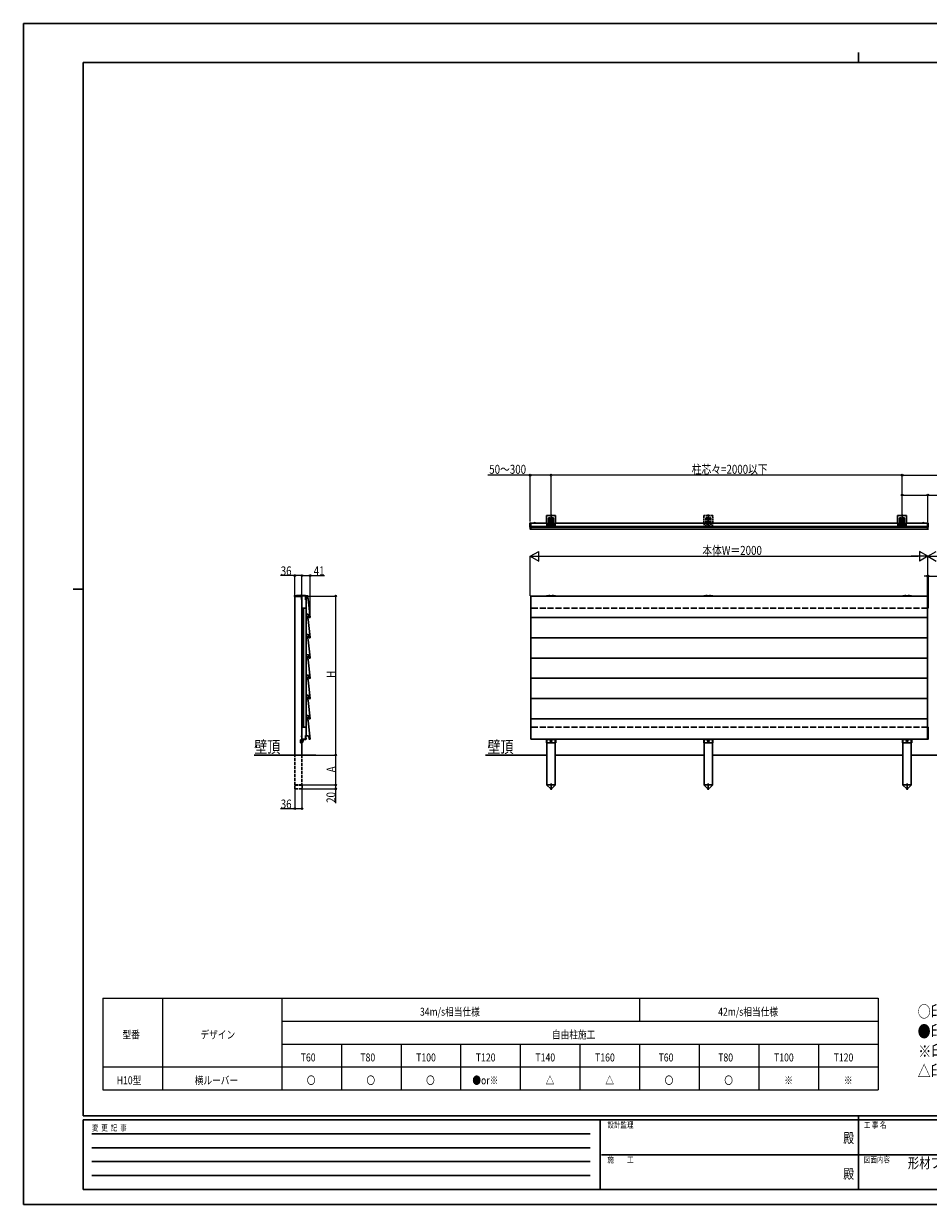
# Model space of a CAD drawing. Units: millimetres. Extents: x 0 to 8410, y 0 to 5940.
# Drawn here: x 0 to 4551, y 0 to 5940 of the extents above; entities that cross this region are included whole.
import ezdxf
from ezdxf.enums import TextEntityAlignment as Align

# ---------------------------------------------------------------- set-up
doc = ezdxf.new("R2010")
doc.units = ezdxf.units.MM
doc.linetypes.add('YCENTER_1', pattern=[13, 10, -1, 1, -1])
doc.linetypes.add('YHIDDEN_1', pattern=[4, 3, -1])
for name, color, linetype, lineweight in [('TABLE1', 255, 'Continuous', 13), ('USER1', 3, 'Continuous', 13), ('YKK_A1', 4, 'Continuous', 30), ('YKK_D', 6, 'Continuous', 13), ('YKK_ZWAK', 7, 'Continuous', 30)]:
    doc.layers.add(name, color=color, linetype=linetype, lineweight=lineweight)
doc.styles.add('text-b', font='extslim2.shx', dxfattribs={"width": 0.8, "bigfont": 'extfont2.shx'})

msp = doc.modelspace()

# ---------------------------------------------------------------- linework, layer by layer
at = {"layer": 'TABLE1'}
for p, q in [((398.3, 1036.6), (4298.3, 1036.6)), ((398.3, 1036.6), (398.3, 576.6)), ((698.3, 1036.6), (698.3, 576.6)), ((1298.3, 1036.6), (1298.3, 576.6)), ((3098.3, 1036.6), (3098.3, 921.6)), ((4298.3, 1036.6), (4298.3, 576.6)), ((1298.3, 921.6), (4298.3, 921.6)), ((1298.3, 806.6), (4298.3, 806.6)), ((1598.3, 806.6), (1598.3, 576.6)), ((1898.3, 806.6), (1898.3, 576.6)), ((2198.3, 806.6), (2198.3, 576.6)), ((2498.3, 806.6), (2498.3, 576.6)), ((2798.3, 806.6), (2798.3, 576.6)), ((3098.3, 806.6), (3098.3, 576.6)), ((3398.3, 806.6), (3398.3, 576.6)), ((3698.3, 806.6), (3698.3, 576.6)), ((3998.3, 806.6), (3998.3, 576.6)), ((398.3, 691.6), (4298.3, 691.6)), ((398.3, 576.6), (4298.3, 576.6))]:
    msp.add_line(p, q, dxfattribs=at)
at = {"layer": 'YKK_A1', "linetype": 'Continuous', "ltscale": 0.5}
for p, q in [((2630.2, 3463.2), (2630.2, 3427.9)), ((2673.4, 3465.4), (2632.4, 3465.4)), ((2640.9, 3408.2), (2640.9, 3451.9)), ((2647.9, 3451.9), (2647.9, 3408.2)), ((2657.9, 3408.2), (2657.9, 3451.9)), ((2664.9, 3451.9), (2664.9, 3408.2)), ((2675.6, 3427.9), (2675.6, 3463.2)), ((4395.7, 3463.2), (4395.7, 3427.9)), ((4438.9, 3465.4), (4397.9, 3465.4)), ((4406.4, 3408.2), (4406.4, 3451.9)), ((4413.4, 3451.9), (4413.4, 3408.2)), ((4423.4, 3408.2), (4423.4, 3451.9)), ((4430.4, 3451.9), (4430.4, 3408.2)), ((4441.1, 3427.9), (4441.1, 3463.2)), ((2546.4, 3426.6), (2546.4, 3416.9)), ((2546.4, 3416.9), (2546.4, 3407.1)), ((2550.9, 3427.8), (2547.4, 3427.6)), ((2547.4, 3406.1), (2549, 3406)), ((2550.9, 3427.8), (2550.9, 3405.9)), ((2631.9, 3427.9), (2630.2, 3427.9)), ((2631.9, 3427.9), (2631.9, 3408.2)), ((2631.9, 3408.2), (2640.9, 3408.2)), ((2646.9, 3407.2), (2641.9, 3407.2)), ((2647.9, 3408.2), (2657.9, 3408.2)), ((2650.9, 3430.2), (2650.9, 3431)), ((2650.9, 3431), (2651.7, 3431)), ((2651.7, 3430.2), (2650.9, 3430.2)), ((2652.5, 3431.8), (2652.5, 3432.6)), ((2652.5, 3432.6), (2653.4, 3432.6)), ((2652.5, 3428.5), (2652.5, 3429.3)), ((2653.4, 3428.5), (2652.5, 3428.5)), ((2653.4, 3432.6), (2653.4, 3431.8)), ((2653.4, 3429.3), (2653.4, 3428.5)), ((2654.2, 3431), (2655, 3431)), ((2655, 3430.2), (2654.2, 3430.2)), ((2655, 3431), (2655, 3430.2)), ((2658.9, 3407.2), (2663.9, 3407.2)), ((2664.9, 3408.2), (2673.9, 3408.2)), ((2673.9, 3408.2), (2673.9, 3427.9)), ((2675.6, 3427.9), (2673.9, 3427.9)), ((4397.4, 3427.9), (4395.7, 3427.9)), ((4397.4, 3427.9), (4397.4, 3408.2)), ((4397.4, 3408.2), (4406.4, 3408.2)), ((4412.4, 3407.2), (4407.4, 3407.2)), ((4413.4, 3408.2), (4423.4, 3408.2)), ((4416.4, 3430.2), (4416.4, 3431)), ((4416.4, 3431), (4417.2, 3431)), ((4417.2, 3430.2), (4416.4, 3430.2)), ((4418, 3431.8), (4418, 3432.6)), ((4418, 3432.6), (4418.9, 3432.6)), ((4418, 3428.5), (4418, 3429.3)), ((4418.9, 3428.5), (4418, 3428.5)), ((4418.9, 3432.6), (4418.9, 3431.8)), ((4418.9, 3429.3), (4418.9, 3428.5)), ((4419.7, 3431), (4420.5, 3431)), ((4420.5, 3430.2), (4419.7, 3430.2)), ((4420.5, 3431), (4420.5, 3430.2)), ((4424.4, 3407.2), (4429.4, 3407.2)), ((4430.4, 3408.2), (4439.4, 3408.2)), ((4439.4, 3408.2), (4439.4, 3427.9)), ((4441.1, 3427.9), (4439.4, 3427.9)), ((4548.4, 3427.8), (4546.4, 3427.7)), ((4546.4, 3427.7), (4546.4, 3406.6)), ((4547.9, 3406), (4548.4, 3405.9)), ((4548.4, 3427.8), (4550.4, 3427.7)), ((4549, 3406), (4548.4, 3405.9)), ((4550.4, 3427.7), (4550.4, 3406.6)), ((1362.1, 3057.7), (1362.1, 3060.7)), ((1395.9, 3057.7), (1362.1, 3057.7)), ((1363.3, 3061.9), (1417.1, 3061.9)), ((1373.1, 3062.9), (1417.1, 3062.9)), ((1395.9, 3057.7), (1400.1, 3061.9)), ((1417.6, 3060.7), (1398.9, 3060.7)), ((1399.7, 3060), (1399.7, 3001)), ((1420.6, 3061), (1400.7, 3061)), ((1417.4, 3041.7), (1418.1, 3060.1)), ((1419.3, 3059.6), (1418.6, 3041.6)), ((1420.3, 3059.6), (1419.8, 3045.6)), ((2673.9, 3061.6), (2631.9, 3061.6)), ((2641.9, 3062.6), (2646.4, 3062.6)), ((2663.9, 3062.6), (2659.4, 3062.6)), ((4464.9, 3061.6), (4422.9, 3061.6)), ((4432.9, 3062.6), (4437.4, 3062.6)), ((4454.9, 3062.6), (4450.4, 3062.6)), ((1420.6, 3000), (1400.7, 3000)), ((1399.7, 2400), (1399.7, 2341)), ((1420.6, 2401), (1400.7, 2401)), ((1393.1, 2321.5), (1393.1, 2337.5)), ((1402.1, 2337.5), (1393.1, 2337.5)), ((1402.1, 2321.5), (1393.1, 2321.5)), ((1400.1, 2337.5), (1400.1, 2338)), ((1420.6, 2340), (1400.7, 2340)), ((1402.1, 2321.5), (1402.1, 2338)), ((1402.6, 2340.5), (1418.5, 2340.5)), ((1418.5, 2338.5), (1402.6, 2338.5)), ((1417.7, 2354.5), (1418.3, 2359.5)), ((1418.5, 2340.5), (1417.7, 2354.5)), ((1420.3, 2359.3), (1418.3, 2359.5)), ((1419.7, 2354.4), (1420.3, 2359.3)), ((1420.5, 2340.6), (1419.7, 2354.4)), ((2629.7, 2337.4), (2631.7, 2337.4)), ((2629.7, 2321.4), (2629.7, 2337.4)), ((2629.7, 2321.4), (2676.2, 2321.4)), ((2631.7, 2340.4), (2631.7, 2337.4)), ((2631.7, 2338.4), (2674.2, 2338.4)), ((2650.9, 2332.8), (2650.9, 2332.1)), ((2650.9, 2332.8), (2652.1, 2332.8)), ((2650.9, 2332.1), (2652.1, 2332.1)), ((2652.6, 2334.5), (2653.3, 2334.5)), ((2652.6, 2334.5), (2652.6, 2333.3)), ((2652.6, 2331.6), (2652.6, 2330.3)), ((2652.6, 2330.3), (2653.3, 2330.3)), ((2653.3, 2334.5), (2653.3, 2333.3)), ((2653.3, 2331.6), (2653.3, 2330.3)), ((2653.8, 2332.8), (2655, 2332.8)), ((2653.8, 2332.1), (2655, 2332.1)), ((2655, 2332.8), (2655, 2332.1)), ((2674.2, 2340.4), (2674.2, 2337.4)), ((2674.2, 2337.4), (2676.2, 2337.4)), ((2676.2, 2337.4), (2676.2, 2321.4)), ((3420.7, 2337.4), (3422.7, 2337.4)), ((3420.7, 2321.4), (3420.7, 2337.4)), ((3420.7, 2321.4), (3467.2, 2321.4)), ((3422.7, 2340.4), (3422.7, 2337.4)), ((3422.7, 2338.4), (3465.2, 2338.4)), ((3441.9, 2332.8), (3441.9, 2332.1)), ((3441.9, 2332.8), (3443.1, 2332.8)), ((3441.9, 2332.1), (3443.1, 2332.1)), ((3443.6, 2334.5), (3444.3, 2334.5)), ((3443.6, 2334.5), (3443.6, 2333.3)), ((3443.6, 2331.6), (3443.6, 2330.3)), ((3443.6, 2330.3), (3444.3, 2330.3)), ((3444.3, 2334.5), (3444.3, 2333.3)), ((3444.3, 2331.6), (3444.3, 2330.3)), ((3444.8, 2332.8), (3446, 2332.8)), ((3444.8, 2332.1), (3446, 2332.1)), ((3446, 2332.8), (3446, 2332.1)), ((3465.2, 2340.4), (3465.2, 2337.4)), ((3465.2, 2337.4), (3467.2, 2337.4)), ((3467.2, 2337.4), (3467.2, 2321.4)), ((4420.7, 2337.4), (4422.7, 2337.4)), ((4420.7, 2321.4), (4420.7, 2337.4)), ((4420.7, 2321.4), (4467.2, 2321.4)), ((4422.7, 2340.4), (4422.7, 2337.4)), ((4422.7, 2338.4), (4465.2, 2338.4)), ((4441.9, 2332.8), (4441.9, 2332.1)), ((4441.9, 2332.8), (4443.1, 2332.8)), ((4441.9, 2332.1), (4443.1, 2332.1)), ((4443.6, 2334.5), (4444.3, 2334.5)), ((4443.6, 2334.5), (4443.6, 2333.3)), ((4443.6, 2331.6), (4443.6, 2330.3)), ((4443.6, 2330.3), (4444.3, 2330.3)), ((4444.3, 2334.5), (4444.3, 2333.3)), ((4444.3, 2331.6), (4444.3, 2330.3)), ((4444.8, 2332.8), (4446, 2332.8)), ((4444.8, 2332.1), (4446, 2332.1)), ((4446, 2332.8), (4446, 2332.1)), ((4465.2, 2340.4), (4465.2, 2337.4)), ((4465.2, 2337.4), (4467.2, 2337.4)), ((4467.2, 2337.4), (4467.2, 2321.4))]:
    msp.add_line(p, q, dxfattribs=at)
at = {"layer": 'YKK_A1', "linetype": 'YCENTER_1'}
for p, q in [((2652.9, 3403.2), (2652.9, 3470.4)), ((4418.4, 3403.2), (4418.4, 3470.4)), ((2548.4, 3397.3), (2548.4, 3430.6)), ((2657.9, 3430.6), (2647.9, 3430.6)), ((2652.9, 3426.3), (2652.9, 3434.8)), ((4423.4, 3430.6), (4413.4, 3430.6)), ((4418.4, 3426.3), (4418.4, 3434.8)), ((1396.9, 3068.9), (1396.9, 3050.1)), ((1396.9, 3065.4), (1396.9, 3059.7)), ((1409.6, 2332.5), (1396.6, 2332.5)), ((2648.4, 2332.4), (2657.4, 2332.4)), ((2648.4, 2332.4), (2657.5, 2332.4)), ((2652.9, 2327.9), (2652.9, 2337)), ((3439.4, 2332.4), (3448.4, 2332.4)), ((3439.4, 2332.4), (3448.5, 2332.4)), ((3443.9, 2327.9), (3443.9, 2337)), ((4439.4, 2332.4), (4448.4, 2332.4)), ((4439.4, 2332.4), (4448.5, 2332.4)), ((4443.9, 2327.9), (4443.9, 2337)), ((2652.9, 2085), (2652.9, 2117.4)), ((3443.9, 2085), (3443.9, 2117.4)), ((4443.9, 2085), (4443.9, 2117.4))]:
    msp.add_line(p, q, dxfattribs=at)
at = {"layer": 'YKK_A1', "linetype": 'YHIDDEN_1', "ltscale": 3}
for p, q in [((3421.2, 3463.2), (3421.2, 3427.9)), ((3464.4, 3465.4), (3423.4, 3465.4)), ((3431.9, 3408.2), (3431.9, 3451.9)), ((3438.9, 3451.9), (3438.9, 3408.2)), ((3443.9, 3403.2), (3443.9, 3470.4)), ((3448.9, 3408.2), (3448.9, 3451.9)), ((3455.9, 3451.9), (3455.9, 3408.2)), ((3466.6, 3427.9), (3466.6, 3463.2)), ((3422.9, 3427.9), (3421.2, 3427.9)), ((3422.9, 3427.9), (3422.9, 3408.2)), ((3422.9, 3408.2), (3431.9, 3408.2)), ((3437.9, 3407.2), (3432.9, 3407.2)), ((3448.9, 3430.6), (3438.9, 3430.6)), ((3438.9, 3408.2), (3448.9, 3408.2)), ((3441.9, 3430.2), (3441.9, 3431)), ((3441.9, 3431), (3442.7, 3431)), ((3442.7, 3430.2), (3441.9, 3430.2)), ((3443.5, 3431.8), (3443.5, 3432.6)), ((3443.5, 3432.6), (3444.4, 3432.6)), ((3443.5, 3428.5), (3443.5, 3429.3)), ((3444.4, 3428.5), (3443.5, 3428.5)), ((3443.9, 3426.3), (3443.9, 3434.8)), ((3444.4, 3432.6), (3444.4, 3431.8)), ((3444.4, 3429.3), (3444.4, 3428.5)), ((3445.2, 3431), (3446, 3431)), ((3446, 3430.2), (3445.2, 3430.2)), ((3446, 3431), (3446, 3430.2)), ((3449.9, 3407.2), (3454.9, 3407.2)), ((3455.9, 3408.2), (3464.9, 3408.2)), ((3464.9, 3408.2), (3464.9, 3427.9)), ((3466.6, 3427.9), (3464.9, 3427.9))]:
    msp.add_line(p, q, dxfattribs=at)
at = {"layer": 'YKK_A1', "linetype": 'Continuous'}
for p, q in [((2548.9, 3397.1), (2548.9, 3405.6)), ((2549.9, 3406.6), (2550.9, 3406.7)), ((2550.9, 3396.1), (2549.9, 3396.1)), ((2550.9, 3406.7), (2550.9, 3396.1)), ((4547, 3406.6), (4545.9, 3406.7)), ((4545.9, 3406.7), (4545.9, 3396.1)), ((4545.9, 3396.1), (4547, 3396.1)), ((4547.9, 3397.1), (4547.9, 3405.6)), ((4548.9, 3397.1), (4548.9, 3405.6)), ((4549.9, 3406.6), (4550.9, 3406.7)), ((4550.9, 3396.1), (4549.9, 3396.1)), ((1364.1, 2260.5), (1364.1, 3057.4)), ((1400.9, 3061.9), (1392.9, 3061.9)), ((1396.5, 3064.3), (1396.5, 3063.5)), ((1397.3, 3063.5), (1396.5, 3063.5)), ((1397.3, 3064.3), (1397.3, 3063.5)), ((1398, 3047.8), (1399.9, 3046.9)), ((1398, 3043.7), (1399.9, 3044.6)), ((1399.9, 3046.9), (1400.5, 3045.8)), ((1399.9, 3044.6), (1400.5, 3045.8)), ((1400.1, 3060.4), (1400.1, 2337.5)), ((1400.1, 3041.8), (1400.1, 3049.7)), ((4545.9, 3060.4), (4545.9, 3000.5)), ((4546.4, 3059.5), (4545.9, 3059.5)), ((4550.4, 3060.5), (4546.4, 3060.5)), ((4546.4, 3060.5), (4546.4, 3000.5)), ((4550.4, 3000.5), (4550.4, 3060.5)), ((4550.9, 3059.5), (4550.4, 3059.5)), ((1420.8, 3000), (1402.9, 3000)), ((1402.9, 3000), (1402.9, 2401)), ((1407.3, 2401), (1407.3, 3000)), ((1407.6, 2401), (1407.6, 3000)), ((4546.4, 3001.5), (4545.9, 3001.5)), ((4546.4, 3000.5), (4550.4, 3000.5)), ((4550.9, 3001.5), (4550.4, 3001.5)), ((1421.1, 2969.3), (1421.1, 2958.7)), ((1421.1, 2867.3), (1421.1, 2856.7)), ((1421.1, 2765.3), (1421.1, 2754.7)), ((1421.1, 2663.3), (1421.1, 2652.7)), ((1421.1, 2561.3), (1421.1, 2550.7)), ((1421.1, 2459.3), (1421.1, 2448.7)), ((1402.9, 2401), (1420.8, 2401)), ((4546.4, 2399.5), (4545.9, 2399.5)), ((4550.4, 2400.5), (4546.4, 2400.5)), ((4546.4, 2400.5), (4546.4, 2340.5)), ((4550.4, 2340.5), (4550.4, 2400.5)), ((4550.9, 2399.5), (4550.4, 2399.5)), ((1398, 2357.2), (1399.9, 2356.3)), ((1398, 2353.1), (1399.9, 2354)), ((1399.9, 2356.3), (1400.5, 2355.2)), ((1399.9, 2354), (1400.5, 2355.2)), ((1400.1, 2351.2), (1400.1, 2359.1)), ((1400.1, 2321.5), (1400.1, 2260.5)), ((4546.4, 2341.5), (4545.9, 2341.5)), ((4546.4, 2340.5), (4550.4, 2340.5)), ((4550.9, 2341.5), (4550.4, 2341.5)), ((1469.4, 2260.5), (1160.2, 2260.5)), ((2323.9, 2260.4), (2631.9, 2260.4)), ((3422.9, 2260.5), (2673.9, 2260.5)), ((4422.9, 2260.5), (3464.9, 2260.5)), ((4464.9, 2260.5), (5422.9, 2260.5))]:
    msp.add_line(p, q, dxfattribs=at)
at = {"layer": 'YKK_A1'}
for p, q in [((2631.9, 3427.4), (2550.9, 3427.4)), ((2550.9, 3427.4), (2550.9, 3396.4)), ((2631.9, 3409.4), (2550.9, 3409.4)), ((4545.9, 3406.4), (2550.9, 3406.4)), ((2550.9, 3396.4), (2550.9, 3406.4)), ((4545.9, 3396.4), (2550.9, 3396.4)), ((2567, 3427.4), (2574.9, 3427.4)), ((2570.9, 3430.9), (2570.9, 3424.3)), ((4397.4, 3427.4), (2673.9, 3427.4)), ((4397.4, 3409.4), (2673.9, 3409.4)), ((4545.9, 3427.4), (4439.4, 3427.4)), ((4545.9, 3409.4), (4439.4, 3409.4)), ((4529.9, 3427.4), (4522, 3427.4)), ((4525.9, 3430.9), (4525.9, 3424.3)), ((4545.9, 3396.4), (4545.9, 3427.4)), ((4545.9, 3396.4), (4545.9, 3406.4)), ((1418.6, 3041.6), (1417.4, 3041.7)), ((1420.8, 2970), (1420.8, 3060)), ((1421.8, 3061), (1428.9, 3061)), ((1429.9, 3060), (1429.9, 3055.3)), ((1430.5, 3044.7), (1441.4, 2953)), ((4545.9, 3060.4), (2550.9, 3060.4)), ((2550.9, 3060.4), (2550.9, 2340.4)), ((4545.9, 3060.4), (4545.9, 2340.4)), ((1420.8, 2868), (1420.8, 2958)), ((1424.1, 2969), (1421.8, 2969)), ((1421.8, 2959), (1428.9, 2959)), ((1424.3, 2969), (1424.6, 2969)), ((1428.6, 2969), (1424.8, 2969)), ((1428.8, 2969), (1429.1, 2969)), ((1431.2, 2969), (1429.3, 2969)), ((1429.9, 2958), (1429.9, 2953.3)), ((1430.5, 2942.7), (1441.4, 2851)), ((1435.8, 2952.8), (1434.2, 2966.3)), ((1441, 2952.5), (1436.9, 2952)), ((4545.9, 2952.4), (2550.9, 2952.4)), ((1420.8, 2766), (1420.8, 2856)), ((1424.1, 2867), (1421.8, 2867)), ((1421.8, 2857), (1428.9, 2857)), ((1424.3, 2867), (1424.6, 2867)), ((1428.6, 2867), (1424.8, 2867)), ((1428.8, 2867), (1429.1, 2867)), ((1431.2, 2867), (1429.3, 2867)), ((1429.9, 2856), (1429.9, 2851.3)), ((1435.8, 2850.8), (1434.2, 2864.3)), ((1430.5, 2840.7), (1441.4, 2749)), ((1441, 2850.5), (1436.9, 2850)), ((4545.9, 2850.4), (2550.9, 2850.4)), ((1420.8, 2664), (1420.8, 2754)), ((1424.1, 2765), (1421.8, 2765)), ((1421.8, 2755), (1428.9, 2755)), ((1424.3, 2765), (1424.6, 2765)), ((1428.6, 2765), (1424.8, 2765)), ((1428.8, 2765), (1429.1, 2765)), ((1431.2, 2765), (1429.3, 2765)), ((1429.9, 2754), (1429.9, 2749.3)), ((1430.5, 2738.7), (1441.4, 2647)), ((1435.8, 2748.8), (1434.2, 2762.3)), ((1441, 2748.5), (1436.9, 2748)), ((4545.9, 2748.4), (2550.9, 2748.4)), ((1420.8, 2562), (1420.8, 2652)), ((1424.1, 2663), (1421.8, 2663)), ((1421.8, 2653), (1428.9, 2653)), ((1424.3, 2663), (1424.6, 2663)), ((1428.6, 2663), (1424.8, 2663)), ((1428.8, 2663), (1429.1, 2663)), ((1431.2, 2663), (1429.3, 2663)), ((1429.9, 2652), (1429.9, 2647.3)), ((1430.5, 2636.7), (1441.4, 2545)), ((1435.8, 2646.8), (1434.2, 2660.3)), ((1441, 2646.5), (1436.9, 2646)), ((4545.9, 2646.4), (2550.9, 2646.4)), ((1424.1, 2561), (1421.8, 2561)), ((1424.3, 2561), (1424.6, 2561)), ((1428.6, 2561), (1424.8, 2561)), ((1428.8, 2561), (1429.1, 2561)), ((1431.2, 2561), (1429.3, 2561)), ((1435.8, 2544.8), (1434.2, 2558.3)), ((1420.8, 2460), (1420.8, 2550)), ((1421.8, 2551), (1428.9, 2551)), ((1429.9, 2550), (1429.9, 2545.3)), ((1430.5, 2534.7), (1441.4, 2443)), ((1441, 2544.5), (1436.9, 2544)), ((4545.9, 2544.4), (2550.9, 2544.4)), ((1420.8, 2358), (1420.8, 2448)), ((1424.1, 2459), (1421.8, 2459)), ((1421.8, 2449), (1428.9, 2449)), ((1424.3, 2459), (1424.6, 2459)), ((1428.6, 2459), (1424.8, 2459)), ((1428.8, 2459), (1429.1, 2459)), ((1431.2, 2459), (1429.3, 2459)), ((1429.9, 2448), (1429.9, 2443.3)), ((1435.8, 2442.8), (1434.2, 2456.3)), ((1441, 2442.5), (1436.9, 2442)), ((4545.9, 2442.4), (2550.9, 2442.4)), ((1430.5, 2432.7), (1441.4, 2341)), ((1424.1, 2357), (1421.8, 2357)), ((1424.3, 2357), (1424.6, 2357)), ((1428.6, 2357), (1424.8, 2357)), ((1428.8, 2357), (1429.1, 2357)), ((1431.2, 2357), (1429.3, 2357)), ((1435.8, 2340.8), (1434.2, 2354.3)), ((1441, 2340.5), (1436.9, 2340)), ((4545.9, 2340.4), (2550.9, 2340.4)), ((2631.9, 2340.5), (2631.9, 2110.5)), ((2673.9, 2340.5), (2673.9, 2110.5)), ((3422.9, 2340.5), (3422.9, 2110.5)), ((3464.9, 2340.5), (3464.9, 2110.5)), ((4422.9, 2340.5), (4422.9, 2110.5)), ((4464.9, 2340.5), (4464.9, 2110.5)), ((2631.7, 2109.5), (2631.7, 2110.5)), ((2631.7, 2110.5), (2674.1, 2110.5)), ((2631.7, 2109.5), (2649.4, 2091.9)), ((2674.1, 2109.5), (2656.5, 2091.9)), ((2674.1, 2110.5), (2674.1, 2109.5)), ((3422.7, 2109.5), (3422.7, 2110.5)), ((3422.7, 2110.5), (3465.1, 2110.5)), ((3422.7, 2109.5), (3440.4, 2091.9)), ((3465.1, 2109.5), (3447.5, 2091.9)), ((3465.1, 2110.5), (3465.1, 2109.5)), ((4422.7, 2109.5), (4422.7, 2110.5)), ((4422.7, 2110.5), (4465.1, 2110.5)), ((4422.7, 2109.5), (4440.4, 2091.9)), ((4465.1, 2109.5), (4447.5, 2091.9)), ((4465.1, 2110.5), (4465.1, 2109.5))]:
    msp.add_line(p, q, dxfattribs=at)
at = {"layer": 'YKK_A1', "linetype": 'YHIDDEN_1'}
for p, q in [((2568.9, 3429.5), (2569.8, 3427.6)), ((2569.8, 3427.6), (2570.9, 3427)), ((2572.1, 3427.6), (2570.9, 3427)), ((2573, 3429.5), (2572.1, 3427.6)), ((4523.9, 3429.5), (4524.8, 3427.6)), ((4524.8, 3427.6), (4525.9, 3427)), ((4527.1, 3427.6), (4525.9, 3427)), ((4528, 3429.5), (4527.1, 3427.6)), ((1394.8, 3063.9), (1395.8, 3062.1)), ((1395.8, 3062.1), (1396.9, 3061.5)), ((1398.1, 3062.1), (1396.9, 3061.5)), ((1399, 3063.9), (1398.1, 3062.1)), ((1400.1, 2337.5), (1400.1, 2321.5)), ((1402.3, 2333.6), (1401.7, 2332.5)), ((1402.3, 2331.3), (1401.7, 2332.5)), ((1402.1, 2336.7), (1402.1, 2330.5)), ((1402.1, 2336.7), (1402.6, 2336.7)), ((1402.1, 2328.2), (1402.1, 2334.5)), ((1402.1, 2328.2), (1402.6, 2328.2)), ((1404.2, 2334.5), (1402.3, 2333.6)), ((1404.2, 2330.4), (1402.3, 2331.3)), ((1402.6, 2336.7), (1402.6, 2330.5)), ((1402.6, 2328.2), (1402.6, 2334.5))]:
    msp.add_line(p, q, dxfattribs=at)
at = {"layer": 'YKK_A1', "linetype": 'YHIDDEN_1', "ltscale": 2}
for p, q in [((3464.9, 3061.6), (3422.9, 3061.6)), ((3432.9, 3062.6), (3437.4, 3062.6)), ((3454.9, 3062.6), (3450.4, 3062.6))]:
    msp.add_line(p, q, dxfattribs=at)
at = {"layer": 'YKK_A1', "linetype": 'YHIDDEN_1', "ltscale": 10}
for p, q in [((4545.9, 2999.9), (2550.9, 2999.9)), ((4545.9, 2400.9), (2550.9, 2400.9))]:
    msp.add_line(p, q, dxfattribs=at)
at = {"layer": 'YKK_A1', "linetype": 'YHIDDEN_1', "ltscale": 5}
for p, q in [((1364.1, 2110.5), (1364.1, 2260.5)), ((1400.1, 2260.5), (1400.1, 2110.5)), ((1363.9, 2090.5), (1363.9, 2110.5)), ((1363.9, 2110.5), (1400.3, 2110.5)), ((1400.3, 2109.5), (1363.9, 2109.5)), ((1363.9, 2090.5), (1400.3, 2090.5)), ((1400.1, 2110.5), (1364.1, 2110.5)), ((1400.3, 2110.5), (1400.3, 2090.5))]:
    msp.add_line(p, q, dxfattribs=at)
at = {"layer": 'YKK_A1', "linetype": 'Continuous', "ltscale": 0.5}
for centre in [(2652.9, 3430.6), (4418.4, 3430.6), (2652.9, 2332.4), (3443.9, 2332.4), (4443.9, 2332.4)]:
    msp.add_circle(centre, 4.25, dxfattribs=at)
at = {"layer": 'YKK_A1', "linetype": 'YHIDDEN_1', "ltscale": 3}
msp.add_circle((3443.9, 3430.6), 4.25, dxfattribs=at)
at = {"layer": 'YKK_A1', "linetype": 'Continuous', "ltscale": 0.5}
for centre, radius, start, end in [((2632.4, 3463.2), 2.2, 90, 180), ((2644.4, 3451.9), 3.5, 0, 180), ((2661.4, 3451.9), 3.5, 0, 180), ((2673.4, 3463.2), 2.2, 0, 90), ((4397.9, 3463.2), 2.2, 90, 180), ((4409.9, 3451.9), 3.5, 0, 180), ((4426.9, 3451.9), 3.5, 0, 180), ((4438.9, 3463.2), 2.2, 0, 90), ((2547.4, 3426.6), 1, 93, 180), ((2547.4, 3407.1), 1, 180, 267), ((2641.9, 3408.2), 1, 180, 270), ((2646.9, 3408.2), 1, 270, 0), ((2651.7, 3431.8), 0.83, 270, 0), ((2651.7, 3429.3), 0.83, 0, 90), ((2654.2, 3431.8), 0.83, 180, 270), ((2654.2, 3429.3), 0.83, 90, 180), ((2658.9, 3408.2), 1, 180, 270), ((2663.9, 3408.2), 1, 270, 0), ((4407.4, 3408.2), 1, 180, 270), ((4412.4, 3408.2), 1, 270, 0), ((4417.2, 3431.8), 0.83, 270, 0), ((4417.2, 3429.3), 0.83, 0, 90), ((4419.7, 3431.8), 0.83, 180, 270), ((4419.7, 3429.3), 0.83, 90, 180), ((4424.4, 3408.2), 1, 180, 270), ((4429.4, 3408.2), 1, 270, 0), ((1363.3, 3060.7), 1.2, 90, 180), ((1373.1, 3061.9), 1, 90, 180), ((1400.7, 3060), 1, 90, 180), ((1417.1, 3059.7), 3.2, 358, 90), ((1417.1, 3059.7), 2.2, 358, 90), ((1417.6, 3060.2), 0.5, 358, 90), ((1418.8, 3045.6), 1, 268, 358), ((1420.6, 3060), 1, 51.31741, 90), ((2631.9, 3059.9), 1.7, 90, 162.89536), ((2641.9, 3061.6), 1, 90, 180), ((2646.4, 3061.6), 1, 0, 90), ((2659.4, 3061.6), 1, 90, 180), ((2663.9, 3061.6), 1, 0, 90), ((2673.9, 3059.9), 1.7, 17.10464, 90), ((4422.9, 3059.9), 1.7, 90, 162.89536), ((4432.9, 3061.6), 1, 90, 180), ((4437.4, 3061.6), 1, 0, 90), ((4450.4, 3061.6), 1, 90, 180), ((4454.9, 3061.6), 1, 0, 90), ((4464.9, 3059.9), 1.7, 17.10464, 90), ((1400.7, 3001), 1, 180, 270), ((1420.6, 3001), 1, 270, 284.47751), ((1400.7, 2400), 1, 90, 180), ((1420.6, 2400), 1, 75.52249, 90), ((1400.7, 2341), 1, 180, 270), ((1402.6, 2338), 2.5, 90, 180), ((1402.6, 2338), 0.5, 90, 180), ((1418.5, 2340.5), 2, 270, 3.27049), ((1420.6, 2341), 1, 270, 296.38953), ((2652.1, 2333.3), 0.5, 270, 0), ((2652.1, 2331.6), 0.5, 0, 90), ((2653.8, 2333.3), 0.5, 180, 270), ((2653.8, 2331.6), 0.5, 90, 180), ((3443.1, 2333.3), 0.5, 270, 0), ((3443.1, 2331.6), 0.5, 0, 90), ((3444.8, 2333.3), 0.5, 180, 270), ((3444.8, 2331.6), 0.5, 90, 180), ((4443.1, 2333.3), 0.5, 270, 0), ((4443.1, 2331.6), 0.5, 0, 90), ((4444.8, 2333.3), 0.5, 180, 270), ((4444.8, 2331.6), 0.5, 90, 180)]:
    msp.add_arc(centre, radius, start, end, dxfattribs=at)
at = {"layer": 'YKK_A1', "linetype": 'YHIDDEN_1', "ltscale": 3}
for centre, radius, start, end in [((3423.4, 3463.2), 2.2, 90, 180), ((3435.4, 3451.9), 3.5, 0, 180), ((3452.4, 3451.9), 3.5, 0, 180), ((3464.4, 3463.2), 2.2, 0, 90), ((3432.9, 3408.2), 1, 180, 270), ((3437.9, 3408.2), 1, 270, 0), ((3442.7, 3431.8), 0.83, 270, 0), ((3442.7, 3429.3), 0.83, 0, 90), ((3445.2, 3431.8), 0.83, 180, 270), ((3445.2, 3429.3), 0.83, 90, 180), ((3449.9, 3408.2), 1, 180, 270), ((3454.9, 3408.2), 1, 270, 0)]:
    msp.add_arc(centre, radius, start, end, dxfattribs=at)
at = {"layer": 'YKK_A1', "linetype": 'Continuous'}
for centre, radius, start, end in [((2549.9, 3405.6), 1, 93.5, 180), ((2549.9, 3397.1), 1, 180, 266.5), ((4546.9, 3405.6), 1, 0, 86.5), ((4546.9, 3397.1), 1, 273.5, 0), ((4549.9, 3405.6), 1, 93.5, 180), ((4549.9, 3397.1), 1, 180, 266.5), ((1396.9, 3059.1), 5.3, 94.59941, 142.28591), ((1392.9, 3062.1), 0.274, 142.28591, 270), ((1396.9, 3059.1), 5.3, 37.71409, 85.40059), ((1402.9, 3045.8), 5.3, 127.71409, 232.28591), ((1399.8, 3049.7), 0.274, 0, 127.71409), ((1399.8, 3041.8), 0.274, 232.28591, 0), ((1400.9, 3062.1), 0.274, 270, 37.71409), ((1402.9, 2355.2), 5.3, 127.71409, 232.28591), ((1399.8, 2359.1), 0.274, 0, 127.71409), ((1399.8, 2351.2), 0.274, 232.28591, 0), ((1399.1, 2332.5), 5.53, 316.78739, 43.21261), ((2652.9, 2095.5), 5, 225.20979, 314.79021), ((3443.9, 2095.5), 5, 225.20979, 314.79021), ((4443.9, 2095.5), 5, 225.20979, 314.79021)]:
    msp.add_arc(centre, radius, start, end, dxfattribs=at)
at = {"layer": 'YKK_A1'}
for centre, radius, start, end in [((2570.9, 3424.6), 5.3, 37.71409, 142.28591), ((2567, 3427.6), 0.274, 142.28591, 270), ((2574.9, 3427.6), 0.274, 270, 37.71409), ((4525.9, 3424.6), 5.3, 37.71409, 142.28591), ((4522, 3427.6), 0.274, 142.28591, 270), ((4529.9, 3427.6), 0.274, 270, 37.71409), ((1421.8, 3060), 1, 90, 180), ((1428.9, 3060), 1, 0, 90), ((1519.6, 3055.3), 89.7, 180, 186.76501), ((1421.8, 2970), 1, 180, 270), ((1421.8, 2958), 1, 90, 180), ((1428.9, 2958), 1, 0, 90), ((1519.6, 2953.3), 89.7, 180, 186.76501), ((1431.2, 2966), 3, 6.76501, 90), ((1436.8, 2953), 1, 186.76501, 277), ((1440.9, 2953), 0.5, 277, 6.76501), ((1421.8, 2868), 1, 180, 270), ((1421.8, 2856), 1, 90, 180), ((1428.9, 2856), 1, 0, 90), ((1519.6, 2851.3), 89.7, 180, 186.76501), ((1431.2, 2864), 3, 6.76501, 90), ((1436.8, 2851), 1, 186.76501, 277), ((1440.9, 2851), 0.5, 277, 6.76501), ((1421.8, 2766), 1, 180, 270), ((1421.8, 2754), 1, 90, 180), ((1428.9, 2754), 1, 0, 90), ((1519.6, 2749.3), 89.7, 180, 186.76501), ((1431.2, 2762), 3, 6.76501, 90), ((1436.8, 2749), 1, 186.76501, 277), ((1440.9, 2749), 0.5, 277, 6.76501), ((1421.8, 2664), 1, 180, 270), ((1421.8, 2652), 1, 90, 180), ((1428.9, 2652), 1, 0, 90), ((1519.6, 2647.3), 89.7, 180, 186.76501), ((1431.2, 2660), 3, 6.76501, 90), ((1436.8, 2647), 1, 186.76501, 277), ((1440.9, 2647), 0.5, 277, 6.76501), ((1421.8, 2562), 1, 180, 270), ((1431.2, 2558), 3, 6.76501, 90), ((1421.8, 2550), 1, 90, 180), ((1428.9, 2550), 1, 0, 90), ((1519.6, 2545.3), 89.7, 180, 186.76501), ((1436.8, 2545), 1, 186.76501, 277), ((1440.9, 2545), 0.5, 277, 6.76501), ((1421.8, 2460), 1, 180, 270), ((1421.8, 2448), 1, 90, 180), ((1428.9, 2448), 1, 0, 90), ((1519.6, 2443.3), 89.7, 180, 186.76501), ((1431.2, 2456), 3, 6.76501, 90), ((1436.8, 2443), 1, 186.76501, 277), ((1440.9, 2443), 0.5, 277, 6.76501), ((1421.8, 2358), 1, 180, 270), ((1431.2, 2354), 3, 6.76501, 90), ((1436.8, 2341), 1, 186.76501, 277), ((1440.9, 2341), 0.5, 277, 6.76501), ((2652.9, 2095.5), 5, 225.20979, 314.79021), ((3443.9, 2095.5), 5, 225.20979, 314.79021), ((4443.9, 2095.5), 5, 225.20979, 314.79021)]:
    msp.add_arc(centre, radius, start, end, dxfattribs=at)
at = {"layer": 'YKK_A1', "linetype": 'YHIDDEN_1', "ltscale": 2}
for centre, radius, start, end in [((3422.9, 3059.9), 1.7, 90, 162.89536), ((3432.9, 3061.6), 1, 90, 180), ((3437.4, 3061.6), 1, 0, 90), ((3450.4, 3061.6), 1, 90, 180), ((3454.9, 3061.6), 1, 0, 90), ((3464.9, 3059.9), 1.7, 17.10464, 90)]:
    msp.add_arc(centre, radius, start, end, dxfattribs=at)
at = {"layer": 'YKK_A1', "linetype": 'YHIDDEN_1'}
for start, end in [(43.21261, 50.20587), (309.79413, 316.78739)]:
    msp.add_arc((1399.1, 2332.5), 5.53, start, end, dxfattribs=at)
at = {"layer": 'YKK_A1'}
for centre, start_param, end_param in [((1424.1, 2969), 4.712389, 5.497787), ((1424.8, 2969), 1.570796, 2.356194), ((1428.6, 2969), 0.785398, 1.570796), ((1429.3, 2969), 3.926991, 4.712389), ((1424.1, 2867), 4.712389, 5.497787), ((1424.8, 2867), 1.570796, 2.356194), ((1428.6, 2867), 0.785398, 1.570796), ((1429.3, 2867), 3.926991, 4.712389), ((1424.1, 2765), 4.712389, 5.497787), ((1424.8, 2765), 1.570796, 2.356194), ((1428.6, 2765), 0.785398, 1.570796), ((1429.3, 2765), 3.926991, 4.712389), ((1424.1, 2663), 4.712389, 5.497787), ((1424.8, 2663), 1.570796, 2.356194), ((1428.6, 2663), 0.785398, 1.570796), ((1429.3, 2663), 3.926991, 4.712389), ((1424.1, 2561), 4.712389, 5.497787), ((1424.8, 2561), 1.570796, 2.356194), ((1428.6, 2561), 0.785398, 1.570796), ((1429.3, 2561), 3.926991, 4.712389), ((1424.1, 2459), 4.712389, 5.497787), ((1424.8, 2459), 1.570796, 2.356194), ((1428.6, 2459), 0.785398, 1.570796), ((1429.3, 2459), 3.926991, 4.712389), ((1424.1, 2357), 4.712389, 5.497787), ((1424.8, 2357), 1.570796, 2.356194), ((1428.6, 2357), 0.785398, 1.570796), ((1429.3, 2357), 3.926991, 4.712389)]:
    msp.add_ellipse(centre, major_axis=(0.3, 0), ratio=0.061163, start_param=start_param, end_param=end_param, dxfattribs=at)
at = {"layer": 'YKK_D'}
for p, q in [((2548.4, 3668.4), (2335, 3668.4)), ((2548.4, 3434.9), (2548.4, 3669.4)), ((2652.9, 3668.4), (2548.4, 3668.4)), ((2652.9, 3471.4), (2652.9, 3669.4)), ((2652.9, 3472.4), (2652.9, 3669.4)), ((4418.9, 3668.4), (2652.9, 3668.4)), ((4418.9, 3471.4), (4418.9, 3669.4)), ((4418.9, 3471.4), (4418.9, 3669.4)), ((4418.9, 3668.4), (6443.9, 3668.4)), ((4418.9, 3471.4), (4418.9, 3569.4)), ((4418.9, 3568.4), (4548.4, 3568.4)), ((4548.4, 3432.3), (4548.4, 3569.4)), ((4548.4, 3568.4), (4793.2, 3568.4)), ((2548.4, 3061.5), (2548.4, 3261.5)), ((2597.4, 3260.5), (4499.4, 3260.5)), ((4548.4, 3061.5), (4548.4, 3261.5)), ((4548.4, 3091), (4548.4, 3261.5)), ((1364.1, 3163.4), (1292.3, 3163.4)), ((1364.1, 3058.4), (1364.1, 3164.4)), ((1400.1, 3163.4), (1364.1, 3163.4)), ((1400.1, 3061.4), (1400.1, 3164.4)), ((1400.1, 3058.4), (1400.1, 3164.4)), ((1400.1, 3163.4), (1441.1, 3163.4)), ((1441.1, 2954.5), (1441.1, 3164.4)), ((1441.1, 3163.4), (1512.9, 3163.4)), ((4545.9, 3160.5), (4528.9, 3160.5)), ((4545.9, 3061.5), (4545.9, 3161.5)), ((4545.9, 3160.5), (4550.9, 3160.5)), ((4550.9, 3061.5), (4550.9, 3161.5)), ((4550.9, 3160.5), (4680.5, 3160.5)), ((1417.1, 3060.5), (1570.4, 3060.5)), ((1569.4, 3060.5), (1569.4, 2260.5)), ((1470.4, 2260.5), (1570.4, 2260.5)), ((1470.4, 2260.5), (1570.4, 2260.5)), ((1569.4, 2260.5), (1569.4, 2110.5)), ((1401.3, 2110.5), (1570.4, 2110.5)), ((1401.3, 2110.5), (1570.4, 2110.5)), ((1401.3, 2090.5), (1570.4, 2090.5)), ((1569.4, 2110.5), (1569.4, 2090.5)), ((1569.4, 2090.5), (1569.4, 2018.7))]:
    msp.add_line(p, q, dxfattribs=at)
at = {"layer": 'YKK_D', "lineweight": -2}
for p, q in [((2548.4, 3260.5), (2590.9, 3285)), ((2590.9, 3236), (2590.9, 3285)), ((4548.4, 3260.5), (4506, 3285)), ((4506, 3285), (4506, 3236)), ((4548.4, 3260.5), (4590.9, 3285)), ((2548.4, 3260.5), (2590.9, 3236)), ((2548.4, 3260.5), (2633.3, 3260.5)), ((4548.4, 3260.5), (4463.6, 3260.5)), ((4548.4, 3260.5), (4506, 3236)), ((4548.4, 3260.5), (4590.9, 3236)), ((4548.4, 3260.5), (4633.3, 3260.5))]:
    msp.add_line(p, q, dxfattribs=at)
at = {"layer": 'YKK_D', "linetype": 'Continuous'}
for p, q in [((1364.1, 2109.5), (1364.1, 1989.5)), ((1400.1, 2109.5), (1400.1, 1989.5)), ((1364.1, 1990.5), (1292.3, 1990.5)), ((1400.1, 1990.5), (1364.1, 1990.5))]:
    msp.add_line(p, q, dxfattribs=at)
at = {"layer": 'YKK_D', "linetype": 'ByBlock', "lineweight": -2}
for centre in [(2548.4, 3668.4), (2652.9, 3668.4), (2652.9, 3668.4), (4418.9, 3668.4), (4418.9, 3668.4), (4418.9, 3568.4), (4548.4, 3568.4), (1364.1, 3163.4), (1400.1, 3163.4), (1400.1, 3163.4), (1441.1, 3163.4), (4545.9, 3160.5), (4550.9, 3160.5), (1569.4, 3060.5), (1569.4, 2260.5), (1569.4, 2260.5), (1569.4, 2110.5), (1569.4, 2110.5), (1569.4, 2090.5), (1364.1, 1990.5), (1400.1, 1990.5)]:
    msp.add_circle(centre, 4.25, dxfattribs=at)
at = {"layer": 'YKK_ZWAK'}
for p, q in [((8410, 5940), (0, 5940)), ((0, 5940), (0, 0)), ((4200, 5795), (4200, 5745)), ((8100, 5745), (300, 5745)), ((300, 445), (300, 5745)), ((250, 3095), (300, 3095)), ((8100, 445), (300, 445)), ((2900, 425), (300, 425)), ((300, 75), (300, 425)), ((2900, 425), (2900, 75)), ((4200, 425), (2900, 425)), ((4200, 445), (4200, 75)), ((5500, 425), (4200, 425)), ((342.5, 355), (2850, 355)), ((342.5, 285), (2850, 285)), ((2907.5, 250), (4200, 250)), ((4200, 250), (5500, 250)), ((342.5, 215), (2850, 215)), ((342.5, 145), (2850, 145)), ((300, 75), (2900, 75)), ((2900, 75), (4200, 75)), ((4200, 75), (5500, 75)), ((0, 0), (8410, 0))]:
    msp.add_line(p, q, dxfattribs=at)
msp.add_point((4200, 75), dxfattribs=at)

# ---------------------------------------------------------------- texts
at = {"layer": 'TABLE1', "style": 'text-b', "width": 0.8}
for s, p in [('34m/s相当仕様', (1993.5, 949.1)), ('42m/s相当仕様', (3493.5, 949.1)), ('型番', (497.1, 834.1)), ('デザイン', (889.5, 834.1)), ('自由柱施工', (2657.5, 834.1)), ('T60', (1393.9, 719.1)), ('T80', (1693.9, 719.1)), ('T100', (1974.7, 719.1)), ('T120', (2274.7, 719.1)), ('T140', (2574.7, 719.1)), ('T160', (2874.7, 719.1)), ('T60', (3193.9, 719.1)), ('T80', (3493.9, 719.1)), ('T100', (3774.7, 719.1)), ('T120', (4074.7, 719.1)), ('H10型', (468.3, 604.1)), ('横ルーバー', (860.7, 604.1)), ('〇', (1424.3, 604.1)), ('〇', (1724.3, 604.1)), ('〇', (2024.3, 604.1)), ('●or※', (2257.1, 604.1)), ('△', (2625.9, 604.1)), ('△', (2925.9, 604.1)), ('〇', (3224.3, 604.1)), ('〇', (3524.3, 604.1)), ('※', (3825.9, 604.1)), ('※', (4125.9, 604.1))]:
    msp.add_text(s, height=40, dxfattribs=at).set_placement(p)
at = {"layer": 'USER1', "style": 'text-b', "width": 0.8}
for s, height, p in [('壁頂', 60, (1160.1, 2271.3)), ('壁頂', 60, (2333.1, 2271.3)), ('○印：支柱ピッチ=2m以下\u3000A=150', 60, (4496.8, 940)), ('●印：支柱ピッチ=2m以下\u3000A=250', 60, (4496.8, 840)), ('※印：支柱ピッチ=1m以下\u3000A=150', 60, (4500, 740)), ('△印：支柱ピッチ=1m以下\u3000A=250', 60, (4496.8, 640)), ('形材フェンス ルシアスフェンス H10型', 52, (4448, 182))]:
    msp.add_text(s, height=height, dxfattribs=at).set_placement(p)
at = {"layer": 'YKK_D', "style": 'text-b', "width": 0.8}
for s, p in [('50～300', (2342, 3675.4)), ('柱芯々=2000以下', (3360.7, 3675.4)), ('本体W＝2000', (3414, 3267.5)), ('36', (1293.3, 3164.4)), ('41', (1459.1, 3164.4)), ('36', (1293.3, 1991.5))]:
    msp.add_text(s, height=45, dxfattribs=at).set_placement(p)
for s, p in [('H', (1568.6, 2648.5)), ('A', (1568.6, 2173.5)), ('20', (1568.4, 2019.7))]:
    msp.add_text(s, height=45, rotation=90, dxfattribs=at).set_placement(p)
at = {"layer": 'YKK_ZWAK', "style": 'text-b', "width": 0.8}
for s, p in [('設計監理', (2936.7, 385)), ('工 事 名', (4226.3, 385)), ('変  更  記  事', (343.7, 370)), ('施\u3000\u3000工', (2936.7, 210)), ('図面内容', (4226.3, 210))]:
    msp.add_text(s, height=30, dxfattribs=at).set_placement(p)
for p in [(4150, 327.5), (4150, 147.5)]:
    msp.add_text('殿', height=50, dxfattribs=at).set_placement(p, align=Align.MIDDLE)

doc.saveas('drawing.dxf')
